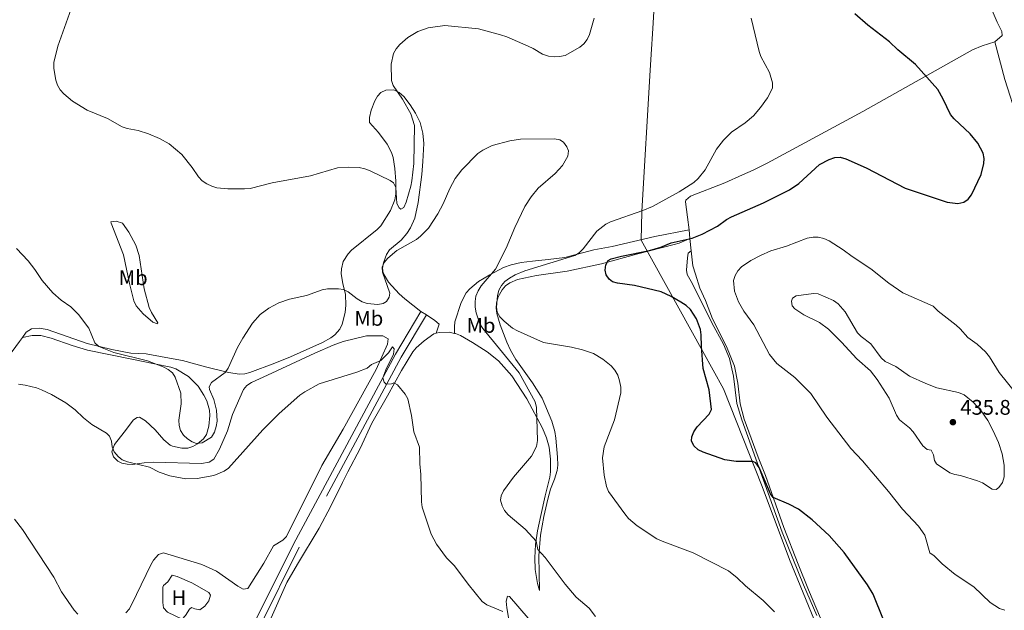
# Model space of a CAD drawing. Units: metres. Extents: x 587127 to 594023, y 4715099 to 4719815.
# Drawn here: x 589027 to 589493, y 4717085 to 4717364 of the extents above; entities that cross this region are included whole.
import ezdxf
from ezdxf.enums import TextEntityAlignment as Align

# ---------------------------------------------------------------- set-up
doc = ezdxf.new("R2010")
doc.units = ezdxf.units.M
doc.header["$MEASUREMENT"] = 0
doc.linetypes.add('DGN Style 3', pattern=[104.24708000000001, 74.46220000000001, -29.78488])
for name, color, linetype, lineweight in [('Nivel 1', 7, 'Continuous', 0), ('Nivel 21', 7, 'Continuous', 0), ('Nivel 36', 7, 'Continuous', 0), ('Nivel 37', 7, 'Continuous', 0), ('Nivel 4', 7, 'Continuous', 0), ('Nivel 41', 7, 'Continuous', 0), ('Nivel 5', 7, 'Continuous', 0), ('Nivel 7', 7, 'Continuous', 0)]:
    doc.layers.add(name, color=color, linetype=linetype, lineweight=lineweight)
doc.styles.add('Style-Arial', font='txt')
doc.styles.add('Style-Arial Narrow', font='txt')

# ---------------------------------------------------------------- blocks, each defined once
blk = doc.blocks.new('5PATER')
at = {"layer": 'Nivel 7', "linetype": 'Continuous', "lineweight": 0}
h = blk.add_hatch(color=51, dxfattribs=at)
edge = h.paths.add_edge_path()
edge.add_ellipse((0.02506649494171143, -0.009628891944885254), major_axis=(-10.95721237942168, -11.10700355961716), ratio=0.9994222409660317, start_angle=0, end_angle=360)

msp = doc.modelspace()

# ---------------------------------------------------------------- linework, layer by layer
at = {"layer": 'Nivel 1', "color": 7, "linetype": 'Continuous', "lineweight": 0}
msp.add_polyline3d([(589404.2899999991, 4717077.300000001, 420.64), (589391.4699999988, 4717108.859999999, 421.64), (589378.5399999991, 4717143.359999999, 423.77), (589360.2899999991, 4717189.49, 425.58), (589350.5399999991, 4717207.08, 425.03), (589321.3500000015, 4717259.74, 421.78), (589321.6000000015, 4717273.17, 420.05), (589321.6000000015, 4717273.18, 420.05), (589325.6000000015, 4717340.01, 417.64), (589326.1900000013, 4717349.93, 417.9), (589326.620000001, 4717357.130000001, 418.09), (589328.3500000015, 4717386.109999999, 418.45), (589325.6700000018, 4717392.49, 418.64), (589323.1099999994, 4717400.050000001, 418.78), (589318.1700000018, 4717415.67, 419.1), (589318.0399999991, 4717437.24, 419.6), (589317.6799999997, 4717440.26, 420)], dxfattribs=at)
at = {"layer": 'Nivel 21', "color": 7, "linetype": 'Continuous', "lineweight": 0, "elevation": 411.76, "flags": 128}
msp.add_lwpolyline([(589217.1700000018, 4717225.970000001), (589219.7699999996, 4717224.48)], dxfattribs=at)
at = {"layer": 'Nivel 21', "color": 7, "linetype": 'Continuous', "lineweight": 0}
msp.add_polyline3d([(589217.1700000018, 4717225.970000001, 411.76), (589205.1700000018, 4717205.9, 410.57), (589156.9100000001, 4717116, 407.25), (589138.1000000015, 4717078.1, 406.07), (589126.2100000009, 4717052.07, 405.12), (589103.9699999988, 4717010.199999999, 403.86), (589095.6799999997, 4716994.84, 403.82), (589073.1999999993, 4716955.390000001, 402.37), (589067.6499999985, 4716944.66, 402.06), (589064.1099999994, 4716936.300000001, 401.73), (589061.0899999999, 4716925.59, 401.35), (589058.8099999987, 4716911.25, 400.85), (589054.1499999985, 4716864.02, 399.56), (589050.4499999993, 4716813.92, 398.57)], dxfattribs=at)
at = {"layer": 'Nivel 21', "color": 7, "linetype": 'DGN Style 3', "lineweight": 0}
msp.add_polyline3d([(589219.7699999996, 4717224.48, 411.76), (589207.7899999991, 4717204.42, 410.57), (589159.5799999982, 4717114.619999999, 407.25), (589140.8099999987, 4717076.810000001, 406.07)], dxfattribs=at)
at = {"layer": 'Nivel 36', "color": 92, "linetype": 'Continuous', "lineweight": 0, "extrusion": (-0.01644353113243627, 0.1528500962083281, 0.9881125737348966), "elevation": 711761.3467876577, "flags": 128}
msp.add_lwpolyline([(-1090532.321946293, -4572094.365545951), (-1090532.321946293, -4572090.202458156)], dxfattribs=at)
at = {"layer": 'Nivel 36', "color": 92, "linetype": 'Continuous', "lineweight": 0, "extrusion": (-0.01666084142934968, 0.1549722710729987, 0.9877783210626477), "elevation": 721643.9863172139, "flags": 128}
msp.add_lwpolyline([(-1090207.868766487, -4570618.17911935), (-1090207.868766483, -4570612.212428475)], dxfattribs=at)
at = {"layer": 'Nivel 36', "color": 92, "linetype": 'Continuous', "lineweight": 0}
for points in [[(589488.4499999993, 4717353.460000001, 428.63), (589491.9800000004, 4717356.33, 428.63), (589491.8099999987, 4717358.32, 428.63), (589489.5500000007, 4717362.73, 428.71), (589483.9800000004, 4717376.15, 430.25), (589472.6799999997, 4717400.050000001, 430.79), (589470.129999999, 4717404.35, 430.78), (589466.1799999997, 4717412.24, 431.02)], [(589488.4499999993, 4717353.460000001, 428.63), (589482.5, 4717351.560000001, 427.94), (589477.9200000018, 4717349.65, 427.46), (589426.0599999987, 4717320.540000001, 423.32), (589380.9499999993, 4717296.02, 423.23), (589374.2199999988, 4717292.710000001, 422.91), (589369.2399999984, 4717290.51, 422.62), (589360.9200000018, 4717286.83, 422.15), (589344.629999999, 4717280.470000001, 421.64), (589342.4100000001, 4717278.640000001, 421.67), (589342.2399999984, 4717277.869999999, 421.69), (589343.2899999991, 4717270.560000001, 421.98), (589343.9299999997, 4717264.609999999, 422.92)], [(589529.5700000003, 4717242.359999999, 425.2), (589524.4100000001, 4717253.630000001, 425.84), (589520.6600000001, 4717262.390000001, 426.11), (589506.370000001, 4717297.43, 426.52), (589499.3200000003, 4717316.390000001, 427.34), (589493.1999999993, 4717335.619999999, 428.24), (589488.4499999993, 4717353.460000001, 428.63)], [(589028.75, 4717213.77, 411.06), (589030.5100000016, 4717216.279999999, 411.38), (589033.129999999, 4717217.800000001, 411.89), (589036.6700000018, 4717218.18, 412.4), (589040.4499999993, 4717217.43, 413.37), (589059.379999999, 4717210.92, 414.56), (589071.0700000003, 4717208.02, 415.3), (589079.9699999988, 4717206.390000001, 415.98), (589087.3599999994, 4717205.960000001, 416.49), (589096.5599999987, 4717204.35, 416.95), (589104.4899999984, 4717202.869999999, 416.72), (589115.379999999, 4717199.790000001, 416.06), (589126.1999999993, 4717197.24, 415.08), (589131.4100000001, 4717196.449999999, 414.67), (589133.870000001, 4717196.59, 414.4), (589136.3099999987, 4717197.24, 414.12), (589148.1099999994, 4717201.67, 412.72), (589155.4899999984, 4717204.529999999, 412.17), (589170.6900000013, 4717211.42, 412.3), (589174.5300000012, 4717213.57, 412.23), (589176.5399999991, 4717215.050000001, 412.26), (589178.8299999982, 4717217.73, 412.4), (589180.0199999996, 4717219.970000001, 412.55), (589181.4200000018, 4717225.609999999, 413.02), (589181.7199999988, 4717229.050000001, 413.37), (589181.4699999988, 4717234.02, 413.94), (589180.2100000009, 4717239.189999999, 414.45), (589179.5399999991, 4717243.73, 415.02), (589179.6099999994, 4717246.210000001, 415.29), (589180.4800000004, 4717249.66, 415.79), (589182.7199999988, 4717253.210000001, 416.24), (589184.3900000006, 4717255.040000001, 416.38), (589196.4800000004, 4717264.76, 417.97), (589198.1900000013, 4717266.550000001, 418.32), (589202.8500000015, 4717273.800000001, 419.23), (589204.8500000015, 4717278.800000001, 419.63), (589205.2899999991, 4717281.67, 419.84), (589205.3099999987, 4717287.640000001, 420.19), (589204.9100000001, 4717293.529999999, 420.13), (589204.0100000016, 4717298.779999999, 420.3), (589203.2300000004, 4717301.16, 420.47), (589201.1900000013, 4717305.01, 420.76), (589197.1000000015, 4717310.51, 420.87), (589192.9400000013, 4717315.24, 420.87), (589192.879999999, 4717317.73, 420.78), (589193.6900000013, 4717321.140000001, 420.81), (589195.3200000003, 4717325.58, 420.84), (589196.5799999982, 4717327.689999999, 420.77), (589198.2899999991, 4717329.49, 420.64), (589200.5799999982, 4717330.57, 420.43), (589204.3200000003, 4717330.810000001, 420.01), (589206.9600000009, 4717329.52, 419.7), (589209.0300000012, 4717327.66, 419.45), (589212.120000001, 4717323.689999999, 419.22), (589214.5700000003, 4717319.75, 419.05), (589216.8500000015, 4717315.310000001, 418.61), (589218.1600000001, 4717310.33, 418.35), (589218.4800000004, 4717305.35, 418.28), (589218.1600000001, 4717296.949999999, 417.94), (589217.5599999987, 4717290.73, 417.58), (589215.8000000007, 4717277.460000001, 416.8), (589214.3399999999, 4717270.109999999, 416.35), (589212.2699999996, 4717265.550000001, 415.93), (589210.5, 4717262.800000001, 415.62), (589207.8200000003, 4717259.67, 415.3), (589202.25, 4717255.07, 415.24), (589200.8999999985, 4717252.92, 415.22), (589199.5300000012, 4717249.01, 415.18), (589198.9899999984, 4717246.5, 415.07), (589199.2800000012, 4717244.18, 414.9), (589201.8599999994, 4717239.9, 414.55), (589206.8900000006, 4717234.359999999, 413.43), (589209.5399999991, 4717231.98, 412.8), (589217.1700000018, 4717225.970000001, 411.76)], [(589070.6400000006, 4717268.41, 417.17), (589073.0199999996, 4717268.75, 417.89), (589076.0500000007, 4717267.73, 418.64), (589079.1400000006, 4717263.52, 418.99), (589082.4499999993, 4717257.279999999, 419.5), (589084.0300000012, 4717252.52, 419.65), (589086.3900000006, 4717236.710000001, 419.96), (589088.7399999984, 4717227.85, 419.9), (589089.7399999984, 4717225.57, 419.74), (589092.7699999996, 4717220.710000001, 418.6), (589092.7100000009, 4717220.140000001, 418.42), (589090.5100000016, 4717220.890000001, 418.3), (589085.8500000015, 4717224.98, 417.69), (589082.5799999982, 4717228.75, 417.35), (589081.4699999988, 4717231.07, 417.21), (589079.3599999994, 4717239.18, 416.96), (589076.6000000015, 4717252.84, 416.83), (589070.7899999991, 4717267.77, 416.83), (589070.6400000006, 4717268.41, 417.17)], [(589233.0799999982, 4717215.67, 412.75), (589232.9899999984, 4717218.73, 412.69), (589233.2699999996, 4717221.18, 412.78), (589236.2600000016, 4717230.199999999, 413.16), (589238.6499999985, 4717234.779999999, 413.27), (589240.2300000004, 4717236.720000001, 413.36), (589244.4499999993, 4717240.17, 413.64), (589249.6900000013, 4717243.369999999, 414.17), (589256.2899999991, 4717246.83, 415), (589259.7800000012, 4717248.060000001, 415.47), (589264.5899999999, 4717249.08, 416.3), (589269.879999999, 4717249.790000001, 418.04), (589277.2899999991, 4717250.550000001, 418.93), (589285.2600000016, 4717251.59, 419.38), (589298.9699999988, 4717255.15, 420.48), (589307.620000001, 4717256.710000001, 421.1), (589327.7800000012, 4717261.390000001, 421.95), (589343.9299999997, 4717264.609999999, 422.92)], [(589344.370000001, 4717260.52, 423.56), (589339.3000000007, 4717258.35, 424.55), (589336.879999999, 4717257.73, 424.72), (589319.7100000009, 4717253.290000001, 425.1), (589302.5399999991, 4717248.58, 424.96), (589286.379999999, 4717245.029999999, 424.28), (589271.8399999999, 4717243.08, 422.54), (589262.7899999991, 4717241.16, 421.47), (589259.2199999988, 4717239.57, 421.06), (589257.2100000009, 4717238.1, 420.82), (589255.5799999982, 4717236.220000001, 420.59), (589253.7100000009, 4717233.01, 420.3), (589252.9100000001, 4717230.07, 420.1), (589252.75, 4717227.560000001, 420), (589253.0300000012, 4717225.060000001, 419.9), (589254.6799999997, 4717219.779999999, 419.48), (589257.7800000012, 4717211.529999999, 418.6), (589259.5700000003, 4717207.689999999, 418.26), (589262.0899999999, 4717203.380000001, 417.98), (589269.9699999988, 4717192.27, 417.47), (589274.5199999996, 4717185.01, 417.38), (589279.1099999994, 4717174.17, 417.47), (589280.4899999984, 4717169.369999999, 417.53), (589281.0100000016, 4717166.23, 417.61), (589281.8000000007, 4717157.130000001, 417.82), (589281.8900000006, 4717153.369999999, 417.82), (589281.5899999999, 4717150.9, 417.82), (589280.3299999982, 4717146.73, 417.79), (589278.4800000004, 4717142.09, 417.59), (589277.120000001, 4717137.35, 417.39), (589275.3200000003, 4717129.210000001, 417), (589273.7199999988, 4717120.369999999, 416.19), (589272.9400000013, 4717110.609999999, 415.14), (589273.2199999988, 4717094.130000001, 413.73), (589272.3599999994, 4717097.49, 413.46), (589271.1400000006, 4717104.119999999, 413.45), (589271.1000000015, 4717109.67, 413.85), (589271.3999999985, 4717115.85, 414.98), (589272.3399999999, 4717122.32, 415.21), (589273.9400000013, 4717129.619999999, 415.91), (589275.8999999985, 4717138.9, 416), (589278.1700000018, 4717147.73, 416.06), (589278.4699999988, 4717150.220000001, 415.96), (589278.5199999996, 4717156.189999999, 415.6), (589277.8900000006, 4717161.92, 415.31), (589276.6000000015, 4717166.33, 415.1), (589274.620000001, 4717170.93, 414.96), (589267.2800000012, 4717184.720000001, 414.58), (589260.1400000006, 4717195.66, 414.13), (589253.8599999994, 4717202.74, 413.69), (589248.5500000007, 4717206.949999999, 413.45), (589241.4899999984, 4717211.290000001, 413.33), (589235.8399999999, 4717214.65, 412.82), (589233.5300000012, 4717215.59, 412.77), (589233.0799999982, 4717215.67, 412.75)], [(589404.3500000015, 4717082.380000001, 420.76), (589398.0899999999, 4717096.93, 421.33), (589388.0300000012, 4717121.710000001, 422.15), (589368.9400000013, 4717174.77, 425.91), (589366.6000000015, 4717182.470000001, 426.08), (589365.0100000016, 4717195.439999999, 426.01), (589363.1000000015, 4717203.73, 425.84), (589360.1900000013, 4717210.65, 425.62), (589354.6499999985, 4717220.710000001, 425.67), (589345.6099999994, 4717239.040000001, 425.84), (589343.129999999, 4717243.529999999, 425.82), (589342.7899999991, 4717245.550000001, 425.78), (589343.1900000013, 4717251.359999999, 425.68), (589343.5199999996, 4717253.640000001, 425.51), (589345, 4717254.66, 424.49)], [(589345, 4717254.66, 424.49), (589345.7600000016, 4717247.560000001, 425.62), (589346.9299999997, 4717243.59, 426.41), (589348.9699999988, 4717237.08, 427.09), (589351.7899999991, 4717231.199999999, 427.43), (589355.0599999987, 4717222.49, 427.43), (589361.620000001, 4717209.49, 426.85), (589365.4699999988, 4717200.17, 427.08), (589367.0500000007, 4717192.15, 427.33), (589368.0399999991, 4717182.390000001, 427.32), (589369.9400000013, 4717175.16, 427.09), (589376.6600000001, 4717157.130000001, 426.43), (589380.0399999991, 4717148.529999999, 425.84), (589388.7699999996, 4717123.93, 423.94), (589395.5899999999, 4717106.68, 422.66), (589400.379999999, 4717094.57, 422.43), (589406.1000000015, 4717081.050000001, 421.52)], [(589219.7699999996, 4717224.48, 411.76), (589223.7699999996, 4717221.74, 411.82), (589225.7399999984, 4717219.99, 411.81), (589224.4499999993, 4717215.779999999, 412)], [(588931.7399999984, 4717105.09, 421.88), (588933.4100000001, 4717107.33, 421.56), (588939.3999999985, 4717114.73, 420.42), (588947.5500000007, 4717124.189999999, 419.29), (588955.1799999997, 4717132.6, 418.14), (588964.7399999984, 4717142.65, 415.81), (588991.370000001, 4717170.23, 412.4), (589010.3200000003, 4717191.73, 410.14), (589021.7899999991, 4717204.119999999, 410.61), (589027.3500000015, 4717211.779999999, 410.81), (589028.75, 4717213.77, 411.06)], [(589028.75, 4717213.77, 411.06), (589033.4299999997, 4717214.59, 411.06), (589037.5500000007, 4717214.699999999, 411.17), (589042.3500000015, 4717213.41, 411.71), (589052.2199999988, 4717209.869999999, 412.25), (589059.4899999984, 4717207.790000001, 412.71), (589080.5500000007, 4717203.41, 414.36), (589091.1499999985, 4717201.290000001, 414.41), (589098.9800000004, 4717199.720000001, 414.87), (589101.3299999982, 4717198.93, 414.89), (589107.3200000003, 4717195.220000001, 415), (589111.8299999982, 4717190.73, 415.29), (589114.5300000012, 4717186.550000001, 415.59), (589115.8900000006, 4717183.77, 415.65), (589117.1900000013, 4717179.34, 415.61), (589117.3399999999, 4717176.85, 415.56), (589116.870000001, 4717171.76, 415.41), (589115.7300000004, 4717167.890000001, 415.26), (589114.3099999987, 4717165.82, 415.16), (589111.5, 4717163.529999999, 414.98), (589109.2800000012, 4717162.210000001, 414.82), (589106.9400000013, 4717161.460000001, 414.66), (589104.1900000013, 4717161.41, 414.51), (589099.7199999988, 4717162.35, 414.26), (589098.6499999985, 4717162.85, 414.18), (589095.5700000003, 4717165.380000001, 414.18), (589091.4800000004, 4717170.040000001, 413.73), (589086.8999999985, 4717174.33, 412.65), (589084.120000001, 4717176.15, 412.31), (589083.0500000007, 4717176, 412.14), (589081.3599999994, 4717174.779999999, 411.8), (589076.8599999994, 4717169.060000001, 411.06), (589072.370000001, 4717163.17, 409.86), (589071.0399999991, 4717159.710000001, 409.75), (589071.879999999, 4717157.390000001, 409.48), (589073.870000001, 4717155.300000001, 409.38), (589075.7699999996, 4717154.35, 409.36), (589078.2600000016, 4717153.84, 409.37), (589080.75, 4717153.779999999, 409.4), (589086.3399999999, 4717154.550000001, 409.52), (589090.8299999982, 4717154.83, 409.76), (589113.4499999993, 4717154.23, 410.38), (589117.1099999994, 4717154.83, 410.43), (589119.2300000004, 4717156.17, 410.66), (589122, 4717160.99, 411.22), (589125.8000000007, 4717169.68, 411.74), (589128.0799999982, 4717177.369999999, 412.03), (589133.3099999987, 4717189.140000001, 412.2), (589134.8900000006, 4717191.060000001, 412.25), (589137.0799999982, 4717192.439999999, 412.3), (589144.6400000006, 4717195.939999999, 412.25), (589166.9899999984, 4717206.310000001, 410.95), (589175.6900000013, 4717210.16, 410.78), (589180.3900000006, 4717211.85, 410.74), (589191.4299999997, 4717214.529999999, 410.72), (589199.1799999997, 4717214.51, 410.72), (589201.6400000006, 4717213.130000001, 410.66), (589201.4100000001, 4717210.630000001, 410.64), (589196.1000000015, 4717198.68, 410.04), (589180.4200000018, 4717170.42, 408.84), (589170.3299999982, 4717153.17, 407.9), (589153.629999999, 4717119.76, 406.97), (589151.9200000018, 4717118.02, 406.94), (589147.5599999987, 4717115.300000001, 406.92), (589142.870000001, 4717107.09, 406.57), (589135.3000000007, 4717095.1, 406.51), (589133.1700000018, 4717094.84, 406.51), (589130.6499999985, 4717096.290000001, 406.51), (589120.5399999991, 4717103.369999999, 406.51), (589113.5300000012, 4717106.5, 406.58), (589095.5199999996, 4717112.029999999, 407.25), (589093.1900000013, 4717111.26, 407.3), (589090.7600000016, 4717108.48, 407.31), (589089.4100000001, 4717106.369999999, 407.3), (589082.6799999997, 4717092.25, 407.37), (589079.3299999982, 4717085.470000001, 407.99), (589077.6700000018, 4717083.6, 408.51)], [(589224.4499999993, 4717215.779999999, 412), (589223.3500000015, 4717215.48, 411.89), (589218.7399999984, 4717212.17, 411.46), (589214.9899999984, 4717208.880000001, 410.72), (589213.4100000001, 4717207, 410.36), (589208.0700000003, 4717198.07, 409.72), (589201.3399999999, 4717186.24, 409.75), (589193.9899999984, 4717173.18, 409.07), (589188.4100000001, 4717161.33, 408.5), (589182.6400000006, 4717150.300000001, 407.33), (589180.0799999982, 4717145.26, 407.09), (589174.5399999991, 4717134.050000001, 407.22), (589169.0700000003, 4717123.6, 406.94), (589158.7899999991, 4717106.67, 406.21), (589153.8599999994, 4717097.970000001, 405.9), (589145.6799999997, 4717079.92, 405.38)], [(589233.0799999982, 4717215.67, 412.75), (589230.5, 4717216.17, 412.65), (589225.7399999984, 4717216.130000001, 412.14), (589224.4499999993, 4717215.779999999, 412)], [(589116.9200000018, 4717093.32, 406.13), (589108.870000001, 4717097.779999999, 406.27), (589102.0100000016, 4717100.869999999, 406.3), (589099.5199999996, 4717101.439999999, 406.3), (589097.4800000004, 4717098.27, 406.24), (589095.5100000016, 4717096.57, 406.24), (589095.0899999999, 4717095.699999999, 406.24), (589095.1499999985, 4717088.449999999, 406.24), (589095.5100000016, 4717085.98, 406.24), (589097.3599999994, 4717083.949999999, 406.24), (589104.2300000004, 4717080.57, 406.13), (589105.9200000018, 4717082.390000001, 405.96), (589107.75, 4717085.43, 405.96), (589108.7399999984, 4717086.220000001, 405.96), (589110.2300000004, 4717085.449999999, 405.96), (589112.5799999982, 4717085.109999999, 405.96), (589115, 4717086.75, 405.98), (589116.9600000009, 4717089.369999999, 406.03), (589117.6499999985, 4717092, 406.09), (589116.9200000018, 4717093.32, 406.13)], [(589259.1799999997, 4717077.67, 409.68), (589257.7600000016, 4717086.040000001, 409.85), (589257.5199999996, 4717089.09, 410.24), (589258.0700000003, 4717091.58, 410.93), (589259.0700000003, 4717091.310000001, 411.1), (589267.8900000006, 4717081.08, 411.66)]]:
    msp.add_polyline3d(points, dxfattribs=at)
at = {"layer": 'Nivel 4', "color": 30, "linetype": 'Continuous', "lineweight": 30, "elevation": 425, "flags": 128}
msp.add_lwpolyline([(589435.8099999987, 4717080.390000001), (589430.9200000018, 4717092.5), (589428.2800000012, 4717096.939999999), (589417.2600000016, 4717112.199999999), (589410.1700000018, 4717120.210000001), (589402.1999999993, 4717127.5), (589395.7600000016, 4717132.6), (589391.1600000001, 4717135.029999999), (589383.7300000004, 4717138.17), (589382.4600000009, 4717139.82), (589377.0300000012, 4717152.34), (589375.5899999999, 4717154.49), (589374.1000000015, 4717155.08), (589366.2699999996, 4717155.17), (589360.7899999991, 4717155.93), (589350.5799999982, 4717159.57), (589348.2699999996, 4717160.689999999), (589346.25, 4717162.57), (589345.0700000003, 4717164.85), (589345.1900000013, 4717166.83), (589346.2699999996, 4717169.09), (589347.8299999982, 4717171.48), (589353.4299999997, 4717177.49), (589354.5199999996, 4717179.75), (589353.4299999997, 4717189), (589350.6900000013, 4717199.060000001), (589349.7600000016, 4717209.460000001), (589349.7100000009, 4717215.029999999), (589349.3099999987, 4717217.49), (589347.4699999988, 4717222.550000001), (589344.5799999982, 4717226.960000001), (589342.6099999994, 4717228.77), (589340.129999999, 4717230.4), (589335.5700000003, 4717233.1), (589330.8299999982, 4717235.27), (589318.0899999999, 4717238.25), (589310.1099999994, 4717239.32), (589307.6999999993, 4717239.960000001), (589306.1700000018, 4717241.26), (589304.7600000016, 4717243.33), (589304.3299999982, 4717245.470000001), (589304.5700000003, 4717248), (589305.629999999, 4717250.07), (589307.0500000007, 4717250.869999999), (589312.0100000016, 4717252.189999999), (589325.2600000016, 4717254.859999999), (589330.6000000015, 4717256.42), (589335.5599999987, 4717258.380000001), (589345.4299999997, 4717260.710000001), (589350.2100000009, 4717262.5), (589357.3500000015, 4717266.4), (589361.6999999993, 4717269.529999999), (589364.0700000003, 4717270.790000001), (589379.1700000018, 4717277.279999999), (589391.5100000016, 4717283.52), (589395.879999999, 4717286.470000001), (589405.6700000018, 4717295.449999999), (589410.1499999985, 4717297.890000001), (589412.8200000003, 4717298.83), (589415.3299999982, 4717298.939999999), (589418.1000000015, 4717298.119999999), (589427.7100000009, 4717293.859999999), (589446.0599999987, 4717284.27), (589465.9600000009, 4717277.74), (589471.0500000007, 4717276.99), (589473.7899999991, 4717277.630000001), (589475.8599999994, 4717279.029999999), (589477.4600000009, 4717281.130000001), (589482.120000001, 4717290.66), (589483.3299999982, 4717295.869999999), (589483.5399999991, 4717298.369999999), (589483.0500000007, 4717300.82), (589480.4299999997, 4717305.59), (589476.8099999987, 4717309.949999999), (589469.2899999991, 4717317.08), (589467.629999999, 4717319.050000001), (589464.1000000015, 4717326.369999999), (589461.4899999984, 4717330.859999999), (589451.0500000007, 4717342.76), (589442.5799999982, 4717349.59), (589438.7399999984, 4717353.369999999), (589428.4499999993, 4717361.35), (589422.379999999, 4717366.699999999)], dxfattribs=at)
at = {"layer": 'Nivel 5', "color": 30, "linetype": 'Continuous', "lineweight": 0, "flags": 128}
for points, elevation in [([(589299.0899999999, 4717364.57), (589296.8900000006, 4717356.890000001), (589295.75, 4717354.529999999), (589294.25, 4717352.529999999), (589292.2899999991, 4717350.859999999), (589285.3099999987, 4717347.02), (589282.6700000018, 4717346.42), (589280.1700000018, 4717346.33), (589277.4299999997, 4717346.68), (589274.7100000009, 4717347.58), (589270.2800000012, 4717350.23), (589267.8099999987, 4717351.35), (589257.7800000012, 4717355.75), (589254.7600000016, 4717356.779999999), (589244.4699999988, 4717359.52), (589228.5399999991, 4717361.189999999), (589220.6000000015, 4717360.08), (589215.7199999988, 4717358.25), (589211.0700000003, 4717355.49), (589207.1900000013, 4717352.189999999), (589205.4100000001, 4717350.09), (589204.2100000009, 4717347.83), (589203.120000001, 4717342.890000001), (589203.2600000016, 4717335.109999999), (589204.120000001, 4717332.76), (589208.4600000009, 4717326.310000001), (589212.4100000001, 4717319.32), (589214.2100000009, 4717313.869999999), (589213.7899999991, 4717295.949999999), (589212.9100000001, 4717287.790000001), (589212.4299999997, 4717285.25), (589210.1999999993, 4717277.73), (589209.1099999994, 4717275.189999999), (589207.6999999993, 4717274.300000001), (589206.8500000015, 4717275), (589205.8099999987, 4717277.109999999), (589205.2800000012, 4717284.640000001), (589204.2199999988, 4717286.73), (589202.5799999982, 4717287.939999999), (589193.1700000018, 4717292.4), (589190.6600000001, 4717293.460000001), (589187.9800000004, 4717294.07), (589182.9499999993, 4717294.27), (589177.7399999984, 4717293.960000001), (589164.9200000018, 4717290.15), (589146.8099999987, 4717286.83), (589136.4400000013, 4717284.189999999), (589133.7699999996, 4717283.9), (589125.9100000001, 4717283.9), (589120.7399999984, 4717284.51), (589118.3200000003, 4717285.290000001), (589115.9100000001, 4717286.35), (589113.7399999984, 4717287.810000001), (589112, 4717289.6), (589109.0899999999, 4717294.060000001), (589104.2100000009, 4717300.220000001), (589098.2100000009, 4717305.199999999), (589093.5599999987, 4717307.75), (589088.3599999994, 4717309.949999999), (589083.5, 4717311.470000001), (589078.2399999984, 4717312.449999999), (589075.870000001, 4717313.25), (589069.0199999996, 4717317.17), (589059.3099999987, 4717321.189999999), (589052.5, 4717325.4), (589048.3500000015, 4717328.810000001), (589046.6700000018, 4717330.68), (589045.370000001, 4717332.880000001), (589044.5899999999, 4717335.34), (589043.6499999985, 4717340.869999999), (589043.6799999997, 4717343.65), (589045.4800000004, 4717351.32), (589051.879999999, 4717369.029999999)], 420), ([(589384.4100000001, 4717084.040000001), (589378.9600000009, 4717089.43), (589370.6999999993, 4717096.4), (589366.7300000004, 4717100.25), (589362.5700000003, 4717103.51), (589345.8900000006, 4717112.01), (589331.1700000018, 4717117.439999999), (589328.7800000012, 4717118.59), (589319.3900000006, 4717124.67), (589315.2899999991, 4717128.24), (589313.5100000016, 4717130.34), (589305.9299999997, 4717141.029999999), (589304.9299999997, 4717143.33), (589303.8299999982, 4717148.75), (589303.0899999999, 4717156.9), (589303.7600000016, 4717162), (589308.6799999997, 4717174.779999999), (589311.75, 4717187.540000001), (589311.7199999988, 4717190.26), (589311.1099999994, 4717193.25), (589310.25, 4717195.859999999), (589308.8299999982, 4717198.24), (589307.129999999, 4717200.26), (589303.2300000004, 4717203.49), (589298.6999999993, 4717206.1), (589293.5300000012, 4717207.890000001), (589288.4100000001, 4717209.199999999), (589275.1099999994, 4717211.310000001), (589262.879999999, 4717216.83), (589260.5399999991, 4717218.210000001), (589256.5700000003, 4717221.460000001), (589254.5599999987, 4717223.449999999), (589253.1700000018, 4717225.710000001), (589252.8599999994, 4717227.98), (589253.370000001, 4717233.449999999), (589254.0500000007, 4717236.109999999), (589255.2199999988, 4717238.359999999), (589256.8999999985, 4717240.210000001), (589259.0500000007, 4717241.810000001), (589261.6999999993, 4717243.27), (589266.3599999994, 4717245.189999999), (589289.870000001, 4717252.43), (589292.0100000016, 4717253.74), (589293.8900000006, 4717255.57), (589300.3299999982, 4717263.98), (589304.5500000007, 4717267.210000001), (589306.879999999, 4717268.35), (589322.0599999987, 4717273.68), (589326.6799999997, 4717275.640000001), (589339.3200000003, 4717282.5), (589346.1999999993, 4717286.91), (589348.2899999991, 4717288.91), (589351.5899999999, 4717292.99), (589356.9899999984, 4717302.689999999), (589360.1799999997, 4717306.890000001), (589364.0100000016, 4717310.689999999), (589370.4200000018, 4717315.08), (589374.4100000001, 4717318.4), (589377.7600000016, 4717322.35), (589380.9699999988, 4717326.98), (589383.3399999999, 4717331.529999999), (589383.4699999988, 4717334.050000001), (589381.9200000018, 4717338.960000001), (589377.9299999997, 4717346.540000001), (589377.0300000012, 4717348.869999999), (589373.2699999996, 4717364.6)], 420), ([(589299.6900000013, 4717081.890000001), (589296.6900000013, 4717085.890000001), (589290.5700000003, 4717091.060000001), (589285.4499999993, 4717097.17), (589275.9200000018, 4717109.76), (589272.4100000001, 4717113.540000001), (589271.6000000015, 4717117.550000001), (589270.1600000001, 4717119.300000001), (589266.4899999984, 4717123.23), (589258.4299999997, 4717129.970000001), (589256.7600000016, 4717131.960000001), (589255.5500000007, 4717134.189999999), (589254.8000000007, 4717136.83), (589255.1600000001, 4717138.84), (589256.1900000013, 4717141.27), (589260.9899999984, 4717147.710000001), (589269.4400000013, 4717157.67), (589271.75, 4717162.23), (589272.2600000016, 4717165.029999999), (589271.8900000006, 4717180.68), (589271.2300000004, 4717183.26), (589263.6900000013, 4717197.08), (589246.4600000009, 4717217.92), (589244.9800000004, 4717220.25), (589243.370000001, 4717225.34), (589242.870000001, 4717228.07), (589242.7899999991, 4717230.720000001), (589243.1900000013, 4717233.18), (589244.2399999984, 4717235.699999999), (589245.6700000018, 4717238.109999999), (589252.4699999988, 4717246.050000001), (589257.4699999988, 4717255.869999999), (589261.5799999982, 4717265.68), (589266.2800000012, 4717275.59), (589269.379999999, 4717280.199999999), (589272.6900000013, 4717284.210000001), (589280.6099999994, 4717291.18), (589284.0700000003, 4717294.93), (589286.6799999997, 4717299.41), (589286.8900000006, 4717301.85), (589286.2100000009, 4717303.880000001), (589284.620000001, 4717306.08), (589282.7800000012, 4717307.140000001), (589280.3200000003, 4717307.630000001), (589264.2699999996, 4717307.4), (589259.2300000004, 4717306.609999999), (589250.9400000013, 4717304.49), (589246.3999999985, 4717302.300000001), (589244.0700000003, 4717300.68), (589236.5100000016, 4717292.970000001), (589233.3399999999, 4717288.85), (589230.8500000015, 4717284.16), (589227.7100000009, 4717276.859999999), (589225.129999999, 4717272.18), (589220.7100000009, 4717265.449999999), (589217.0399999991, 4717261.550000001), (589215.0300000012, 4717260.07), (589205.7899999991, 4717254.82), (589201.5599999987, 4717251.18), (589199.7800000012, 4717249.189999999), (589198.8599999994, 4717246.880000001), (589199.0300000012, 4717244.640000001), (589202.5399999991, 4717234.720000001), (589202.2100000009, 4717232.800000001), (589200.8999999985, 4717230.67), (589199.3000000007, 4717229.75), (589196.7699999996, 4717229.290000001), (589191.8000000007, 4717229.720000001), (589189.3500000015, 4717230.6), (589187.0300000012, 4717231.949999999), (589182.75, 4717235.23), (589180.5700000003, 4717236.449999999), (589178.1999999993, 4717236.76), (589173.0199999996, 4717236.66), (589170.5700000003, 4717236.18), (589163.0500000007, 4717233.6), (589154.9899999984, 4717231.790000001), (589150.0300000012, 4717230.15), (589145.3399999999, 4717227.6), (589141.1799999997, 4717224.529999999), (589137.5599999987, 4717220.52), (589132.9699999988, 4717213.48), (589130.4899999984, 4717208.92), (589125.9899999984, 4717199.23)], 415), ([(589459.3900000006, 4717228.449999999), (589444.9600000009, 4717234.85), (589438.4299999997, 4717239.34), (589429.9400000013, 4717246.1), (589421.129999999, 4717251.92), (589416.75, 4717255.189999999), (589410.1900000013, 4717259.380000001), (589407.7100000009, 4717260.470000001), (589405.0599999987, 4717261.09), (589402.5599999987, 4717261.16), (589399.8200000003, 4717260.67), (589390.0799999982, 4717256.92), (589382.6499999985, 4717254.710000001), (589377.75, 4717252.540000001), (589373.0799999982, 4717250.140000001), (589368.7699999996, 4717247.140000001), (589367.0100000016, 4717245.26), (589365.75, 4717243.040000001), (589364.9600000009, 4717240.59), (589365.4600000009, 4717235.560000001), (589367.3099999987, 4717230.51), (589369.8399999999, 4717226.109999999), (589374.5599999987, 4717219.75), (589381.9400000013, 4717205.699999999), (589385.4699999988, 4717201.359999999), (589393.9100000001, 4717194.77), (589401.5300000012, 4717187.279999999), (589409.0100000016, 4717176.130000001), (589420.4699999988, 4717161.34), (589425.8999999985, 4717155.51), (589438.3200000003, 4717140.99), (589444.8500000015, 4717132.540000001), (589452.3999999985, 4717124.57), (589455.4499999993, 4717120.26), (589457.7100000009, 4717112), (589459.8999999985, 4717110.57), (589463.5500000007, 4717106.83), (589469.6999999993, 4717101.800000001), (589478.6499999985, 4717095.9), (589486.3599999994, 4717088.48), (589490.75, 4717085.720000001), (589493.2100000009, 4717084.93)], 430), ([(589125.9899999984, 4717199.23), (589124.6400000006, 4717197.119999999), (589118.2199999988, 4717192.41), (589117.0100000016, 4717190.449999999), (589117.2600000016, 4717189.09), (589119.3099999987, 4717184.359999999), (589120.4699999988, 4717179.380000001), (589120.7899999991, 4717174.130000001), (589120.4499999993, 4717171.6), (589119.5500000007, 4717168.970000001), (589118.1099999994, 4717166.689999999), (589113.75, 4717163.880000001), (589111.1499999985, 4717163.57), (589109, 4717164.369999999), (589106.7699999996, 4717165.779999999), (589104.870000001, 4717167.57), (589103.5700000003, 4717169.74), (589102.8500000015, 4717172.130000001), (589102.8000000007, 4717174.68), (589103.870000001, 4717182.369999999), (589103.6099999994, 4717187.5), (589101.0599999987, 4717194.949999999), (589099.6700000018, 4717197.060000001), (589097.7100000009, 4717198.609999999), (589095.2800000012, 4717199.939999999), (589087.9299999997, 4717202.720000001), (589072.0399999991, 4717206.66), (589064.9200000018, 4717209.43), (589062.9499999993, 4717211.210000001), (589060.120000001, 4717218.130000001), (589055.2800000012, 4717224.57), (589051.6799999997, 4717228.199999999), (589047.1000000015, 4717231.310000001), (589043.2199999988, 4717234.83), (589038.129999999, 4717240.6), (589034.6999999993, 4717245.84), (589031.4200000018, 4717249.9), (589025.9800000004, 4717255.779999999)], 415), ([(589460.879999999, 4717154.07), (589467.25, 4717149.76), (589469.6000000015, 4717148.92), (589472.2800000012, 4717148.57), (589480.3000000007, 4717146.029999999), (589482.620000001, 4717145.1), (589487.25, 4717142.02), (589489.0700000003, 4717141.960000001), (589490.370000001, 4717142.85), (589492.0899999999, 4717145.189999999), (589492.9400000013, 4717147.890000001), (589492.9100000001, 4717153.439999999), (589492.0500000007, 4717158.77), (589490.3099999987, 4717164.17), (589487.7899999991, 4717169.66), (589485.1999999993, 4717174.58), (589482.0300000012, 4717179.140000001), (589478.2100000009, 4717183.17), (589473.9600000009, 4717186.630000001), (589471.4100000001, 4717187.77), (589461.0500000007, 4717189.869999999), (589455.9100000001, 4717191.960000001), (589448.2100000009, 4717195.48), (589441.6499999985, 4717200.01), (589436.6499999985, 4717202.43), (589434.7399999984, 4717204.050000001), (589429.870000001, 4717210.67), (589425.3399999999, 4717214.18), (589423.6000000015, 4717215.970000001), (589417.7399999984, 4717225.890000001), (589414.4200000018, 4717229.67), (589412.2800000012, 4717231.27), (589404.9400000013, 4717234.43), (589402.75, 4717234.48), (589394.5500000007, 4717233.460000001), (589392.879999999, 4717232.35), (589392.3900000006, 4717230.890000001), (589392.7699999996, 4717228.710000001), (589393.9499999993, 4717227.27), (589398.1900000013, 4717224.470000001), (589405.5700000003, 4717220.83), (589409.8599999994, 4717217.609999999), (589415.9899999984, 4717211.550000001), (589423.2399999984, 4717203.699999999), (589429.7800000012, 4717198), (589432.9299999997, 4717193.939999999), (589438.4800000004, 4717185.109999999), (589441.9800000004, 4717176.949999999), (589443.3999999985, 4717174.880000001), (589448.1400000006, 4717170.970000001), (589449.8399999999, 4717169.140000001), (589454.4699999988, 4717162.52), (589456.6000000015, 4717160.790000001), (589458.4200000018, 4717160.449999999), (589459.4899999984, 4717158.25), (589459.9200000018, 4717155.540000001), (589460.879999999, 4717154.07)], 435), ([(589499.0500000007, 4717186.640000001), (589490.5100000016, 4717197.17), (589485.9600000009, 4717204.59), (589484.1000000015, 4717206.939999999), (589480.1499999985, 4717210.58), (589475.8200000003, 4717213.77), (589472.1499999985, 4717217.880000001), (589470.2699999996, 4717219.540000001), (589461.6600000001, 4717226.24), (589459.3900000006, 4717228.449999999)], 430), ([(589255.8599999994, 4717084.210000001), (589248.3399999999, 4717087.369999999), (589246.120000001, 4717089.040000001), (589239.4400000013, 4717097.119999999), (589233, 4717105.859999999), (589229.3500000015, 4717109.59), (589224.620000001, 4717116.1), (589222.0500000007, 4717120.85), (589217.7899999991, 4717133.59), (589217.4699999988, 4717136.07), (589217.1900000013, 4717148.939999999), (589216.6499999985, 4717154.09), (589216.5100000016, 4717161.880000001), (589213.7600000016, 4717169.15), (589212.7100000009, 4717176.93), (589210.9899999984, 4717184.800000001), (589209.8099999987, 4717187.01), (589206.1600000001, 4717191.369999999), (589204.3500000015, 4717192.25), (589203.3099999987, 4717191.810000001), (589200.75, 4717191.73), (589199.870000001, 4717192.560000001), (589199.1799999997, 4717194.6), (589200.5899999999, 4717198.470000001), (589204.1499999985, 4717205.810000001), (589204.5300000012, 4717208.4), (589203.7399999984, 4717209.359999999), (589201.7899999991, 4717206.43), (589198.2199999988, 4717202.859999999), (589193.8299999982, 4717200.92), (589191.7199999988, 4717199.25), (589186.8299999982, 4717197.4), (589169.1400000006, 4717191.869999999), (589162.25, 4717188.07), (589160, 4717186.439999999), (589150.0899999999, 4717177.810000001), (589142.4699999988, 4717170.15), (589126.1799999997, 4717152.029999999), (589124.1700000018, 4717150.529999999), (589119.2199999988, 4717148.57), (589111.3200000003, 4717147.109999999), (589105.9699999988, 4717147), (589098.3999999985, 4717148.34), (589093.4899999984, 4717150.130000001), (589088.7800000012, 4717152.48), (589078.5199999996, 4717155.01), (589075.9499999993, 4717155.949999999), (589074.0199999996, 4717157.529999999), (589072.1400000006, 4717159.699999999), (589071.2800000012, 4717162.050000001), (589070.8999999985, 4717164.75), (589069.9899999984, 4717167.08), (589068.4499999993, 4717168.57), (589061.5500000007, 4717172.65), (589057.6400000006, 4717175.800000001), (589053.6700000018, 4717179.59), (589049.3399999999, 4717182.82), (589042.4699999988, 4717186.84), (589037.7899999991, 4717189.07), (589035.3999999985, 4717189.98), (589030.0500000007, 4717191.16), (589026.870000001, 4717191.609999999)], 410), ([(589025.0399999991, 4717127.859999999), (589028.7600000016, 4717123.08), (589043.5899999999, 4717100.48), (589047.25, 4717093.58), (589053.2300000004, 4717084.85), (589054.9699999988, 4717083.050000001)], 410)]:
    msp.add_lwpolyline(points, dxfattribs=dict(at, elevation=elevation))

# ---------------------------------------------------------------- block references
at = {"layer": 'Nivel 7', "color": 51, "linetype": 'Continuous', "lineweight": 0, "xscale": 0.1000009313241567, "yscale": 0.1000009313241567, "zscale": 0.1000009313241567}
msp.add_blockref('5PATER', (589468.6900000013, 4717173.720000001, 435.81), dxfattribs=at)

# ---------------------------------------------------------------- texts
at = {"layer": 'Nivel 37', "color": 92, "linetype": 'Continuous', "lineweight": 0, "style": 'Style-Arial Narrow'}
for s, p in [('Mb', (589081.1548305862, 4717241.94998, 417.89)), ('Mb', (589192.544830583, 4717222.749979999, 413.06)), ('Mb', (589245.5848305859, 4717219.439979998, 415.04)), ('H', (589102.7792019695, 4717090.78998, 406.09))]:
    msp.add_text(s, height=6.99996, dxfattribs=at).set_placement(p, align=Align.MIDDLE_CENTER)
at = {"layer": 'Nivel 41', "color": 7, "linetype": 'Continuous', "lineweight": 0, "style": 'Style-Arial'}
msp.add_text('435.81', height=6.99996, dxfattribs=at).set_placement((589472.1900000013, 4717177.220000001, 435.81))

doc.saveas('drawing.dxf')
